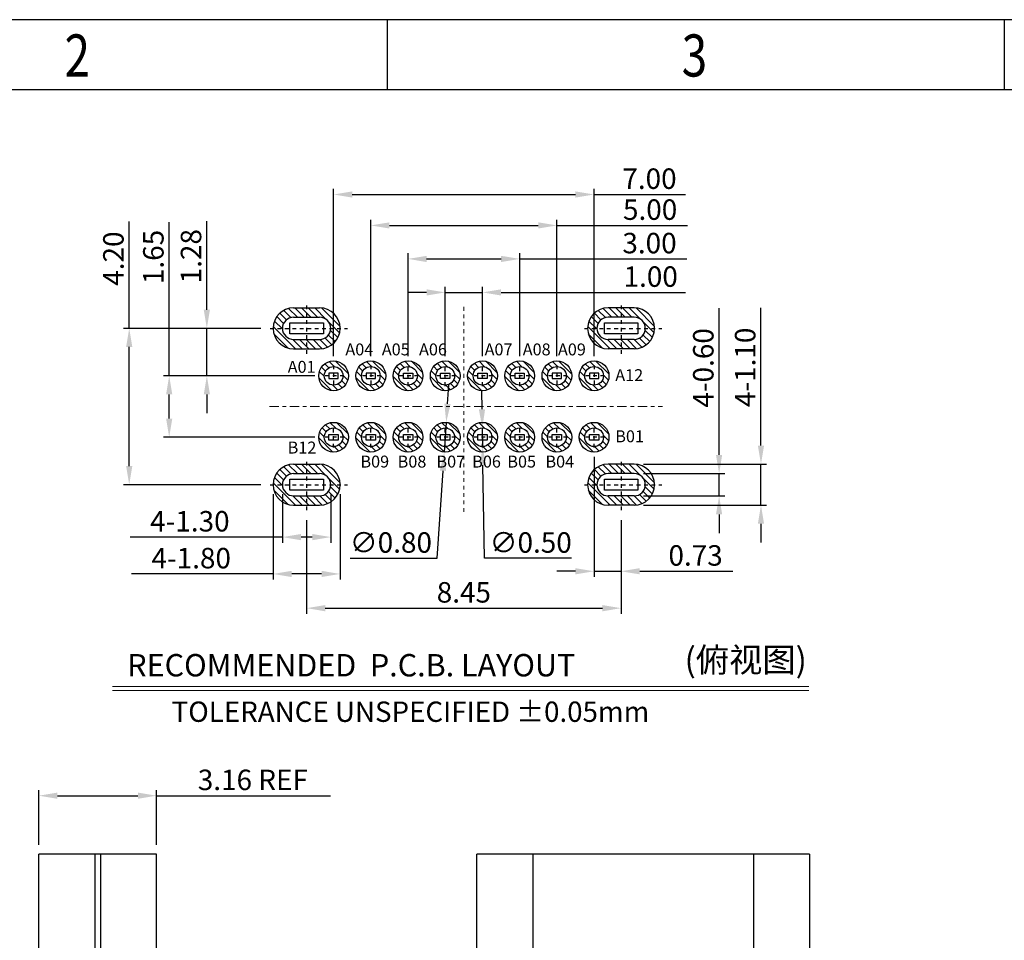
# Model space of a CAD drawing. Units: millimetres. Extents: x 1922 to 2132, y 1944 to 2018.
# Drawn here: x 1948 to 1974, y 1993 to 2018 of the extents above; entities that cross this region are included whole.
import ezdxf

# ---------------------------------------------------------------- set-up
doc = ezdxf.new("R2010")
doc.units = ezdxf.units.MM
doc.linetypes.add('CENTER', pattern=[2, 1.25, -0.25, 0.25, -0.25])
for name, color, linetype, lineweight in [('dim', 82, 'Continuous', 9), ('PH', 140, 'Continuous', 9), ('screw', 33, 'Continuous', 13)]:
    doc.layers.add(name, color=color, linetype=linetype, lineweight=lineweight)
doc.layers.add('ICEHIDDEN078', color=7, linetype='Continuous')
doc.styles.add('ROMANS', font='romans.shx', dxfattribs={"oblique": 10, "bigfont": 'chineset.shx'})
doc.styles.get("Standard").update_dxf_attribs({"font": 'arial.ttf'})
doc.styles.add('TEXTSTYLE_1', font='gdt', dxfattribs={"width": 0.8})
doc.dimstyles.new('副本 (2) 1-1 H0.42', dxfattribs={"dimtxt": 0.55, "dimasz": 0.5, "dimexe": 0.15, "dimexo": 0.25, "dimgap": 0.15, "dimtad": 1, "dimtoh": 1, "dimzin": 0, "dimdsep": 46, "dimtxsty": 'ROMANS', "dimcen": 0, "dimclrd": 3, "dimclre": 3, "dimclrt": 3, "dimadec": 0, "dimazin": 0, "dimtfac": 1, "dimtmove": 0, "dimatfit": 3, "dimfxl": 1, "dimtolj": 1, "dimtzin": 0, "dimlwd": -1, "dimlwe": -1, "dimarcsym": 0})
doc.dimstyles.new('副本 1-1 H0.42', dxfattribs={"dimtxt": 0.55, "dimasz": 0.5, "dimexe": 0.15, "dimexo": 0.25, "dimgap": 0.15, "dimtad": 1, "dimzin": 0, "dimdsep": 46, "dimtxsty": 'ROMANS', "dimcen": 0, "dimclrd": 3, "dimclre": 3, "dimclrt": 3, "dimadec": 0, "dimazin": 0, "dimtfac": 1, "dimtmove": 0, "dimatfit": 3, "dimfxl": 1, "dimtolj": 1, "dimtzin": 0, "dimlwd": -1, "dimlwe": -1, "dimarcsym": 0})
pattern_1 = [(135, (1932.82549, 1470.3114), (-0.08980256, -0.08980256), [])]
pattern_2 = [(135, (1933.82549, 1470.3114), (-0.08980256, -0.08980256), [])]
pattern_3 = [(135, (1927.82549, 1470.3114), (-0.08980256, -0.08980256), [])]
pattern_4 = [(135, (1926.82549, 1470.3114), (-0.08980256, -0.08980256), [])]

# ---------------------------------------------------------------- blocks, each defined once
blk = doc.blocks.new('成品图框')
for p, q in [((1169.354, 45.473), (1097.653, 45.473)), ((1121.99, 45.473), (1121.99, 44.164)), ((1133.504, 45.473), (1133.504, 44.164)), ((1168.045, 44.164), (1098.962, 44.164))]:
    blk.add_line(p, q)
at = {"style": 'TEXTSTYLE_1', "width": 0.8}
for s, p in [('2', (1115.971, 44.413)), ('3', (1127.485, 44.413))]:
    blk.add_text(s, height=0.785, dxfattribs=at).set_placement(p)
blk = doc.blocks.new('*D55')
at = {"color": 3, "transparency": 16777216}
for p, q in [((1955.321, 2004.139), (1955.321, 2001.626)), ((1963.771, 2004.139), (1963.771, 2001.626)), ((1955.821, 2001.776), (1963.271, 2001.776))]:
    blk.add_line(p, q, dxfattribs=at)
for points in [[(1955.821, 2001.859), (1955.821, 2001.692), (1955.321, 2001.776)], [(1963.271, 2001.859), (1963.271, 2001.692), (1963.771, 2001.776)]]:
    blk.add_solid(points, dxfattribs=at)
at = {"layer": 'Defpoints', "color": 0, "transparency": 16777216}
for p in [(1955.321, 2004.389), (1963.771, 2004.389), (1963.771, 2001.776)]:
    blk.add_point(p, dxfattribs=at)
at = {"color": 3, "transparency": 16777216, "insert": (1959.546, 2002.201), "char_height": 0.55, "attachment_point": 5, "style": 'ROMANS'}
blk.add_mtext('\\A1;8.45', dxfattribs=at)
blk = doc.blocks.new('*D56')
at = {"color": 3, "transparency": 16777216}
for p, q in [((1950.554, 2009.292), (1950.554, 2012.164)), ((1954.089, 2009.292), (1950.404, 2009.292)), ((1950.554, 2005.592), (1950.554, 2008.792)), ((1954.089, 2005.092), (1950.404, 2005.092))]:
    blk.add_line(p, q, dxfattribs=at)
for points in [[(1950.471, 2008.792), (1950.638, 2008.792), (1950.554, 2009.292)], [(1950.471, 2005.592), (1950.638, 2005.592), (1950.554, 2005.092)]]:
    blk.add_solid(points, dxfattribs=at)
at = {"layer": 'Defpoints', "color": 0, "transparency": 16777216}
for p in [(1950.554, 2009.292), (1954.339, 2009.292), (1954.339, 2005.092)]:
    blk.add_point(p, dxfattribs=at)
at = {"color": 3, "transparency": 16777216, "insert": (1950.129, 2011.165), "char_height": 0.55, "attachment_point": 5, "rotation": 90, "style": 'ROMANS'}
blk.add_mtext('\\A1;4.20', dxfattribs=at)
blk = doc.blocks.new('*D57')
at = {"color": 3, "transparency": 16777216}
for p, q in [((1951.628, 2008.017), (1951.628, 2012.14)), ((1955.546, 2008.017), (1951.478, 2008.017)), ((1951.628, 2006.867), (1951.628, 2007.517)), ((1955.546, 2006.367), (1951.478, 2006.367))]:
    blk.add_line(p, q, dxfattribs=at)
for points in [[(1951.545, 2007.517), (1951.712, 2007.517), (1951.628, 2008.017)], [(1951.545, 2006.867), (1951.712, 2006.867), (1951.628, 2006.367)]]:
    blk.add_solid(points, dxfattribs=at)
at = {"layer": 'Defpoints', "color": 0, "transparency": 16777216}
for p in [(1951.628, 2008.017), (1955.796, 2008.017), (1955.796, 2006.367)]:
    blk.add_point(p, dxfattribs=at)
at = {"color": 3, "transparency": 16777216, "insert": (1951.203, 2011.209), "char_height": 0.55, "attachment_point": 5, "rotation": 90, "style": 'ROMANS'}
blk.add_mtext('\\A1;1.65', dxfattribs=at)
blk = doc.blocks.new('*D58')
at = {"color": 3, "transparency": 16777216}
for p, q in [((1966.405, 2005.892), (1966.405, 2009.832)), ((1964.371, 2005.392), (1966.555, 2005.392)), ((1966.405, 2004.792), (1966.405, 2005.392)), ((1964.371, 2004.792), (1966.555, 2004.792)), ((1966.405, 2004.292), (1966.405, 2003.792))]:
    blk.add_line(p, q, dxfattribs=at)
for points in [[(1966.321, 2005.892), (1966.488, 2005.892), (1966.405, 2005.392)], [(1966.321, 2004.292), (1966.488, 2004.292), (1966.405, 2004.792)]]:
    blk.add_solid(points, dxfattribs=at)
at = {"layer": 'Defpoints', "color": 0, "transparency": 16777216}
for p in [(1964.121, 2005.392), (1966.405, 2005.392), (1964.121, 2004.792)]:
    blk.add_point(p, dxfattribs=at)
at = {"color": 3, "transparency": 16777216, "insert": (1965.98, 2008.23), "char_height": 0.55, "attachment_point": 5, "rotation": 90, "style": 'ROMANS'}
blk.add_mtext('\\A1;4-0.60', dxfattribs=at)
blk = doc.blocks.new('*D59')
at = {"color": 3, "transparency": 16777216}
for p, q in [((1956.046, 2008.542), (1956.046, 2013.037)), ((1956.546, 2012.887), (1962.546, 2012.887)), ((1963.046, 2008.542), (1963.046, 2013.037)), ((1963.046, 2012.887), (1965.501, 2012.887))]:
    blk.add_line(p, q, dxfattribs=at)
for points in [[(1956.546, 2012.97), (1956.546, 2012.804), (1956.046, 2012.887)], [(1962.546, 2012.97), (1962.546, 2012.804), (1963.046, 2012.887)]]:
    blk.add_solid(points, dxfattribs=at)
at = {"layer": 'Defpoints', "color": 0, "transparency": 16777216}
for p in [(1963.046, 2012.887), (1956.046, 2008.292), (1963.046, 2008.292)]:
    blk.add_point(p, dxfattribs=at)
at = {"color": 3, "transparency": 16777216, "insert": (1964.534, 2013.312), "char_height": 0.55, "attachment_point": 5, "style": 'ROMANS'}
blk.add_mtext('\\A1;7.00', dxfattribs=at)
blk = doc.blocks.new('*D60')
at = {"color": 3, "transparency": 16777216}
for p, q in [((1957.046, 2008.542), (1957.046, 2012.206)), ((1962.046, 2008.542), (1962.046, 2012.206)), ((1957.546, 2012.056), (1961.546, 2012.056)), ((1962.046, 2012.056), (1965.558, 2012.056))]:
    blk.add_line(p, q, dxfattribs=at)
for points in [[(1957.546, 2012.139), (1957.546, 2011.973), (1957.046, 2012.056)], [(1961.546, 2012.139), (1961.546, 2011.973), (1962.046, 2012.056)]]:
    blk.add_solid(points, dxfattribs=at)
at = {"layer": 'Defpoints', "color": 0, "transparency": 16777216}
for p in [(1962.046, 2012.056), (1957.046, 2008.292), (1962.046, 2008.292)]:
    blk.add_point(p, dxfattribs=at)
at = {"color": 3, "transparency": 16777216, "insert": (1964.551, 2012.481), "char_height": 0.55, "attachment_point": 5, "style": 'ROMANS'}
blk.add_mtext('\\A1;5.00', dxfattribs=at)
blk = doc.blocks.new('*D61')
at = {"color": 3, "transparency": 16777216}
for p, q in [((1958.046, 2008.542), (1958.046, 2011.307)), ((1961.046, 2008.542), (1961.046, 2011.307)), ((1958.546, 2011.157), (1960.546, 2011.157)), ((1961.046, 2011.157), (1965.541, 2011.157))]:
    blk.add_line(p, q, dxfattribs=at)
for points in [[(1958.546, 2011.24), (1958.546, 2011.073), (1958.046, 2011.157)], [(1960.546, 2011.24), (1960.546, 2011.073), (1961.046, 2011.157)]]:
    blk.add_solid(points, dxfattribs=at)
at = {"layer": 'Defpoints', "color": 0, "transparency": 16777216}
for p in [(1961.046, 2011.157), (1958.046, 2008.292), (1961.046, 2008.292)]:
    blk.add_point(p, dxfattribs=at)
at = {"color": 3, "transparency": 16777216, "insert": (1964.535, 2011.582), "char_height": 0.55, "attachment_point": 5, "style": 'ROMANS'}
blk.add_mtext('\\A1;3.00', dxfattribs=at)
blk = doc.blocks.new('*D62')
at = {"color": 3, "transparency": 16777216}
for p, q in [((1958.546, 2010.257), (1958.046, 2010.257)), ((1959.046, 2008.542), (1959.046, 2010.407)), ((1959.046, 2010.257), (1960.046, 2010.257)), ((1960.046, 2008.542), (1960.046, 2010.407)), ((1960.546, 2010.257), (1965.504, 2010.257))]:
    blk.add_line(p, q, dxfattribs=at)
for points in [[(1958.546, 2010.34), (1958.546, 2010.174), (1959.046, 2010.257)], [(1960.546, 2010.34), (1960.546, 2010.174), (1960.046, 2010.257)]]:
    blk.add_solid(points, dxfattribs=at)
at = {"layer": 'Defpoints', "color": 0, "transparency": 16777216}
for p in [(1960.046, 2010.257), (1959.046, 2008.292), (1960.046, 2008.292)]:
    blk.add_point(p, dxfattribs=at)
at = {"color": 3, "transparency": 16777216, "insert": (1964.567, 2010.682), "char_height": 0.55, "attachment_point": 5, "style": 'ROMANS'}
blk.add_mtext('\\A1;1.00', dxfattribs=at)
blk = doc.blocks.new('*D63')
at = {"color": 3, "transparency": 16777216}
for p, q in [((1952.64, 2009.792), (1952.64, 2012.168)), ((1954.089, 2009.292), (1952.49, 2009.292)), ((1952.64, 2008.017), (1952.64, 2009.292)), ((1955.521, 2008.017), (1952.49, 2008.017)), ((1952.64, 2007.517), (1952.64, 2007.017))]:
    blk.add_line(p, q, dxfattribs=at)
for points in [[(1952.557, 2009.792), (1952.723, 2009.792), (1952.64, 2009.292)], [(1952.557, 2007.517), (1952.723, 2007.517), (1952.64, 2008.017)]]:
    blk.add_solid(points, dxfattribs=at)
at = {"layer": 'Defpoints', "color": 0, "transparency": 16777216}
for p in [(1952.64, 2009.292), (1954.339, 2009.292), (1955.771, 2008.017)]:
    blk.add_point(p, dxfattribs=at)
at = {"color": 3, "transparency": 16777216, "insert": (1952.215, 2011.23), "char_height": 0.55, "attachment_point": 5, "rotation": 90, "style": 'ROMANS'}
blk.add_mtext('\\A1;1.28', dxfattribs=at)
blk = doc.blocks.new('*D64')
at = {"color": 3, "transparency": 16777216}
for p, q in [((1954.671, 2004.842), (1954.671, 2003.535)), ((1955.971, 2004.842), (1955.971, 2003.535)), ((1954.671, 2003.685), (1950.582, 2003.685)), ((1955.471, 2003.685), (1955.171, 2003.685))]:
    blk.add_line(p, q, dxfattribs=at)
for points in [[(1955.171, 2003.768), (1955.171, 2003.601), (1954.671, 2003.685)], [(1955.471, 2003.768), (1955.471, 2003.601), (1955.971, 2003.685)]]:
    blk.add_solid(points, dxfattribs=at)
at = {"layer": 'Defpoints', "color": 0, "transparency": 16777216}
for p in [(1954.671, 2005.092), (1955.971, 2005.092), (1955.971, 2003.685)]:
    blk.add_point(p, dxfattribs=at)
at = {"color": 3, "transparency": 16777216, "insert": (1952.184, 2004.11), "char_height": 0.55, "attachment_point": 5, "style": 'ROMANS'}
blk.add_mtext('\\A1;4-1.30', dxfattribs=at)
blk = doc.blocks.new('*D65')
at = {"color": 3, "transparency": 16777216}
for p, q in [((1954.421, 2004.842), (1954.421, 2002.545)), ((1956.221, 2004.842), (1956.221, 2002.545)), ((1954.421, 2002.695), (1950.618, 2002.695)), ((1955.721, 2002.695), (1954.921, 2002.695))]:
    blk.add_line(p, q, dxfattribs=at)
for points in [[(1954.921, 2002.779), (1954.921, 2002.612), (1954.421, 2002.695)], [(1955.721, 2002.779), (1955.721, 2002.612), (1956.221, 2002.695)]]:
    blk.add_solid(points, dxfattribs=at)
at = {"layer": 'Defpoints', "color": 0, "transparency": 16777216}
for p in [(1954.421, 2005.092), (1956.221, 2005.092), (1956.221, 2002.695)]:
    blk.add_point(p, dxfattribs=at)
at = {"color": 3, "transparency": 16777216, "insert": (1952.22, 2003.12), "char_height": 0.55, "attachment_point": 5, "style": 'ROMANS'}
blk.add_mtext('\\A1;4-1.80', dxfattribs=at)
blk = doc.blocks.new('*D66')
at = {"color": 3, "transparency": 16777216}
for p, q in [((1967.53, 2006.142), (1967.53, 2009.846)), ((1964.371, 2005.642), (1967.68, 2005.642)), ((1967.53, 2004.542), (1967.53, 2005.642)), ((1964.371, 2004.542), (1967.68, 2004.542)), ((1967.53, 2004.042), (1967.53, 2003.542))]:
    blk.add_line(p, q, dxfattribs=at)
for points in [[(1967.446, 2006.142), (1967.613, 2006.142), (1967.53, 2005.642)], [(1967.446, 2004.042), (1967.613, 2004.042), (1967.53, 2004.542)]]:
    blk.add_solid(points, dxfattribs=at)
at = {"layer": 'Defpoints', "color": 0, "transparency": 16777216}
for p in [(1964.121, 2005.642), (1967.53, 2005.642), (1964.121, 2004.542)]:
    blk.add_point(p, dxfattribs=at)
at = {"color": 3, "transparency": 16777216, "insert": (1967.105, 2008.244), "char_height": 0.55, "attachment_point": 5, "rotation": 90, "style": 'ROMANS'}
blk.add_mtext('\\A1;4-1.10', dxfattribs=at)
blk = doc.blocks.new('*D67')
at = {"color": 3, "transparency": 16777216}
for p, q in [((1963.046, 2005.842), (1963.046, 2002.617)), ((1963.771, 2004.139), (1963.771, 2002.617)), ((1962.546, 2002.767), (1962.046, 2002.767)), ((1963.046, 2002.767), (1963.771, 2002.767)), ((1964.271, 2002.767), (1966.776, 2002.767))]:
    blk.add_line(p, q, dxfattribs=at)
for points in [[(1962.546, 2002.85), (1962.546, 2002.684), (1963.046, 2002.767)], [(1964.271, 2002.85), (1964.271, 2002.684), (1963.771, 2002.767)]]:
    blk.add_solid(points, dxfattribs=at)
at = {"layer": 'Defpoints', "color": 0, "transparency": 16777216}
for p in [(1963.046, 2006.092), (1963.771, 2004.389), (1963.771, 2002.767)]:
    blk.add_point(p, dxfattribs=at)
at = {"color": 3, "transparency": 16777216, "insert": (1965.773, 2003.192), "char_height": 0.55, "attachment_point": 5, "style": 'ROMANS'}
blk.add_mtext('\\A1;0.73', dxfattribs=at)
blk = doc.blocks.new('*D68')
at = {"color": 3, "transparency": 16777216}
for p, q in [((1959.106, 2007.265), (1959.139, 2007.764)), ((1959.072, 2006.766), (1959.019, 2005.968)), ((1958.828, 2003.115), (1958.986, 2005.469)), ((1956.491, 2003.115), (1958.828, 2003.115))]:
    blk.add_line(p, q, dxfattribs=at)
for points in [[(1959.023, 2007.27), (1959.189, 2007.259), (1959.072, 2006.766)], [(1958.903, 2005.474), (1959.069, 2005.463), (1959.019, 2005.968)]]:
    blk.add_solid(points, dxfattribs=at)
at = {"layer": 'Defpoints', "color": 0, "transparency": 16777216}
for p in [(1959.072, 2006.766), (1959.019, 2005.968)]:
    blk.add_point(p, dxfattribs=at)
at = {"color": 3, "transparency": 16777216, "insert": (1957.585, 2003.54), "char_height": 0.55, "attachment_point": 5, "style": 'ROMANS'}
blk.add_mtext('\\A1;∅0.80', dxfattribs=at)
blk = doc.blocks.new('*D69')
at = {"color": 3, "transparency": 16777216}
for p, q in [((1960.034, 2007.117), (1960.026, 2007.617)), ((1960.042, 2006.617), (1960.05, 2006.117)), ((1960.098, 2003.115), (1960.058, 2005.617)), ((1962.436, 2003.115), (1960.098, 2003.115))]:
    blk.add_line(p, q, dxfattribs=at)
for points in [[(1960.117, 2007.118), (1959.95, 2007.115), (1960.042, 2006.617)], [(1960.141, 2005.618), (1959.975, 2005.616), (1960.05, 2006.117)]]:
    blk.add_solid(points, dxfattribs=at)
at = {"layer": 'Defpoints', "color": 0, "transparency": 16777216}
for p in [(1960.042, 2006.617), (1960.05, 2006.117)]:
    blk.add_point(p, dxfattribs=at)
at = {"color": 3, "transparency": 16777216, "insert": (1961.342, 2003.54), "char_height": 0.55, "attachment_point": 5, "style": 'ROMANS'}
blk.add_mtext('\\A1;∅0.50', dxfattribs=at)
blk = doc.blocks.new('*D81')
at = {"color": 3, "transparency": 16777216}
for p, q in [((1948.127, 1995.417), (1948.127, 1996.889)), ((1948.627, 1996.739), (1950.787, 1996.739)), ((1951.287, 1995.417), (1951.287, 1996.889)), ((1951.287, 1996.739), (1955.964, 1996.739))]:
    blk.add_line(p, q, dxfattribs=at)
for points in [[(1948.627, 1996.823), (1948.627, 1996.656), (1948.127, 1996.739)], [(1950.787, 1996.823), (1950.787, 1996.656), (1951.287, 1996.739)]]:
    blk.add_solid(points, dxfattribs=at)
at = {"layer": 'Defpoints', "color": 0, "transparency": 16777216}
for p in [(1951.287, 1996.739), (1948.127, 1995.167), (1951.287, 1995.167)]:
    blk.add_point(p, dxfattribs=at)
at = {"color": 3, "transparency": 16777216, "insert": (1953.876, 1997.164), "char_height": 0.55, "attachment_point": 5, "style": 'ROMANS'}
blk.add_mtext('\\A1;3.16 REF', dxfattribs=at)

msp = doc.modelspace()

# ---------------------------------------------------------------- hatches: boundary and pattern name
at = {"layer": 'PH'}
h = msp.add_hatch(dxfattribs=at)
h.set_pattern_fill('ANSI31', color=256, scale=0.04, angle=90, style=0)
h.set_pattern_definition([(135, (3329.17474, 2102.68369), (-0.089802561, -0.089802561), [])])
edge = h.paths.add_edge_path(flags=16)
edge.add_line((1955.671, 2008.992), (1954.971, 2008.992))
edge.add_arc((1954.971, 2009.292), 0.3, 90, 270, ccw=False)
edge.add_line((1954.971, 2009.592), (1955.671, 2009.592))
edge.add_arc((1955.671, 2009.292), 0.3, -90, 90, ccw=False)
edge = h.paths.add_edge_path()
edge.add_line((1955.671, 2008.742), (1954.971, 2008.742))
edge.add_arc((1954.971, 2009.292), 0.55, 90, 270, ccw=False)
edge.add_line((1954.971, 2009.842), (1955.671, 2009.842))
edge.add_arc((1955.671, 2009.292), 0.55, -90, 90, ccw=False)
h = msp.add_hatch(dxfattribs=at)
h.set_pattern_fill('ANSI31', color=256, scale=0.04, angle=90, style=0)
h.set_pattern_definition([(135, (3337.62474, 2102.68369), (-0.089802561, -0.089802561), [])])
edge = h.paths.add_edge_path(flags=16)
edge.add_line((1964.121, 2008.992), (1963.421, 2008.992))
edge.add_arc((1963.421, 2009.292), 0.3, 90, 270, ccw=False)
edge.add_line((1963.421, 2009.592), (1964.121, 2009.592))
edge.add_arc((1964.121, 2009.292), 0.3, -90, 90, ccw=False)
edge = h.paths.add_edge_path()
edge.add_line((1964.121, 2008.742), (1963.421, 2008.742))
edge.add_arc((1963.421, 2009.292), 0.55, 90, 270, ccw=False)
edge.add_line((1963.421, 2009.842), (1964.121, 2009.842))
edge.add_arc((1964.121, 2009.292), 0.55, -90, 90, ccw=False)
h = msp.add_hatch(dxfattribs=at)
h.set_pattern_fill('ANSI31', color=256, scale=0.04, angle=90, style=0)
h.set_pattern_definition(pattern_4)
edge = h.paths.add_edge_path()
edge.add_arc((1956.046, 2008.017), 0.4, -90, 270, ccw=False)
edge = h.paths.add_edge_path(flags=16)
edge.add_arc((1956.046, 2008.017), 0.25, -90, 270, ccw=False)
h = msp.add_hatch(dxfattribs=at)
h.set_pattern_fill('ANSI31', color=256, scale=0.04, angle=90, style=0)
h.set_pattern_definition(pattern_3)
edge = h.paths.add_edge_path()
edge.add_arc((1957.046, 2008.017), 0.4, -90, 270, ccw=False)
edge = h.paths.add_edge_path(flags=16)
edge.add_arc((1957.046, 2008.017), 0.25, -90, 270, ccw=False)
h = msp.add_hatch(dxfattribs=at)
h.set_pattern_fill('ANSI31', color=256, scale=0.04, angle=90, style=0)
h.set_pattern_definition([(135, (1928.82549, 1471.9614), (-0.08980256, -0.08980256), [])])
edge = h.paths.add_edge_path()
edge.add_arc((1958.046, 2008.017), 0.4, 90, 450)
edge = h.paths.add_edge_path(flags=16)
edge.add_arc((1958.046, 2008.017), 0.25, 90, 450)
h = msp.add_hatch(dxfattribs=at)
h.set_pattern_fill('ANSI31', color=256, scale=0.04, angle=90, style=0)
h.set_pattern_definition([(135, (1929.82549, 1471.9614), (-0.08980256, -0.08980256), [])])
edge = h.paths.add_edge_path()
edge.add_arc((1959.046, 2008.017), 0.4, 90, 450)
edge = h.paths.add_edge_path(flags=16)
edge.add_arc((1959.046, 2008.017), 0.25, 90, 450)
h = msp.add_hatch(dxfattribs=at)
h.set_pattern_fill('ANSI31', color=256, scale=0.04, angle=90, style=0)
h.set_pattern_definition([(135, (1930.82549, 1471.9614), (-0.08980256, -0.08980256), [])])
edge = h.paths.add_edge_path()
edge.add_arc((1960.046, 2008.017), 0.4, 90, 450)
edge = h.paths.add_edge_path(flags=16)
edge.add_arc((1960.046, 2008.017), 0.25, 90, 450)
h = msp.add_hatch(dxfattribs=at)
h.set_pattern_fill('ANSI31', color=256, scale=0.04, angle=90, style=0)
h.set_pattern_definition([(135, (1931.82549, 1471.9614), (-0.08980256, -0.08980256), [])])
edge = h.paths.add_edge_path()
edge.add_arc((1961.046, 2008.017), 0.4, 90, 450)
edge = h.paths.add_edge_path(flags=16)
edge.add_arc((1961.046, 2008.017), 0.25, 90, 450)
h = msp.add_hatch(dxfattribs=at)
h.set_pattern_fill('ANSI31', color=256, scale=0.04, angle=90, style=0)
h.set_pattern_definition(pattern_1)
edge = h.paths.add_edge_path()
edge.add_arc((1962.046, 2008.017), 0.4, 0, 360)
edge = h.paths.add_edge_path(flags=17)
edge.add_arc((1962.046, 2008.017), 0.25, 0, 360)
h = msp.add_hatch(dxfattribs=at)
h.set_pattern_fill('ANSI31', color=256, scale=0.04, angle=90, style=0)
h.set_pattern_definition(pattern_2)
edge = h.paths.add_edge_path()
edge.add_arc((1963.046, 2008.017), 0.4, 0, 360)
edge = h.paths.add_edge_path(flags=17)
edge.add_arc((1963.046, 2008.017), 0.25, 0, 360)
h = msp.add_hatch(dxfattribs=at)
h.set_pattern_fill('ANSI31', color=256, scale=0.04, angle=90, style=0)
h.set_pattern_definition(pattern_4)
edge = h.paths.add_edge_path()
edge.add_arc((1956.046, 2006.367), 0.4, 90, 450)
edge = h.paths.add_edge_path(flags=16)
edge.add_arc((1956.046, 2006.367), 0.25, 90, 450)
h = msp.add_hatch(dxfattribs=at)
h.set_pattern_fill('ANSI31', color=256, scale=0.04, angle=90, style=0)
h.set_pattern_definition(pattern_3)
edge = h.paths.add_edge_path()
edge.add_arc((1957.046, 2006.367), 0.4, 90, 450)
edge = h.paths.add_edge_path(flags=16)
edge.add_arc((1957.046, 2006.367), 0.25, 90, 450)
h = msp.add_hatch(dxfattribs=at)
h.set_pattern_fill('ANSI31', color=256, scale=0.04, angle=90, style=0)
h.set_pattern_definition([(135, (1928.82549, 1470.3114), (-0.08980256, -0.08980256), [])])
edge = h.paths.add_edge_path()
edge.add_arc((1958.046, 2006.367), 0.4, 90, 450)
edge = h.paths.add_edge_path(flags=16)
edge.add_arc((1958.046, 2006.367), 0.25, 90, 450)
h = msp.add_hatch(dxfattribs=at)
h.set_pattern_fill('ANSI31', color=256, scale=0.04, angle=90, style=0)
h.set_pattern_definition([(135, (1929.82549, 1470.3114), (-0.08980256, -0.08980256), [])])
edge = h.paths.add_edge_path()
edge.add_arc((1959.046, 2006.367), 0.4, 90, 450)
edge = h.paths.add_edge_path(flags=16)
edge.add_arc((1959.046, 2006.367), 0.25, 90, 450)
h = msp.add_hatch(dxfattribs=at)
h.set_pattern_fill('ANSI31', color=256, scale=0.04, angle=90, style=0)
h.set_pattern_definition([(135, (1930.82549, 1470.3114), (-0.08980256, -0.08980256), [])])
edge = h.paths.add_edge_path()
edge.add_arc((1960.046, 2006.367), 0.4, 90, 450)
edge = h.paths.add_edge_path(flags=16)
edge.add_arc((1960.046, 2006.367), 0.25, 90, 450)
h = msp.add_hatch(dxfattribs=at)
h.set_pattern_fill('ANSI31', color=256, scale=0.04, angle=90, style=0)
h.set_pattern_definition([(135, (1931.82549, 1470.3114), (-0.08980256, -0.08980256), [])])
edge = h.paths.add_edge_path()
edge.add_arc((1961.046, 2006.367), 0.4, 0, 360)
edge = h.paths.add_edge_path(flags=17)
edge.add_arc((1961.046, 2006.367), 0.25, 0, 360)
h = msp.add_hatch(dxfattribs=at)
h.set_pattern_fill('ANSI31', color=256, scale=0.04, angle=90, style=0)
h.set_pattern_definition(pattern_1)
edge = h.paths.add_edge_path()
edge.add_arc((1962.046, 2006.367), 0.4, 0, 360)
edge = h.paths.add_edge_path(flags=17)
edge.add_arc((1962.046, 2006.367), 0.25, 0, 360)
h = msp.add_hatch(dxfattribs=at)
h.set_pattern_fill('ANSI31', color=256, scale=0.04, angle=90, style=0)
h.set_pattern_definition(pattern_2)
edge = h.paths.add_edge_path()
edge.add_arc((1963.046, 2006.367), 0.4, 0, 360)
edge = h.paths.add_edge_path(flags=17)
edge.add_arc((1963.046, 2006.367), 0.25, 0, 360)
h = msp.add_hatch(dxfattribs=at)
h.set_pattern_fill('ANSI31', color=256, scale=0.04, angle=90, style=0)
h.set_pattern_definition([(135, (3329.17474, 2098.48369), (-0.089802561, -0.089802561), [])])
edge = h.paths.add_edge_path(flags=16)
edge.add_line((1955.671, 2004.792), (1954.971, 2004.792))
edge.add_arc((1954.971, 2005.092), 0.3, 90, 270, ccw=False)
edge.add_line((1954.971, 2005.392), (1955.671, 2005.392))
edge.add_arc((1955.671, 2005.092), 0.3, -90, 90, ccw=False)
edge = h.paths.add_edge_path()
edge.add_line((1955.671, 2004.542), (1954.971, 2004.542))
edge.add_arc((1954.971, 2005.092), 0.55, 90, 270, ccw=False)
edge.add_line((1954.971, 2005.642), (1955.671, 2005.642))
edge.add_arc((1955.671, 2005.092), 0.55, -90, 90, ccw=False)
h = msp.add_hatch(dxfattribs=at)
h.set_pattern_fill('ANSI31', color=256, scale=0.04, angle=90, style=0)
h.set_pattern_definition([(135, (3337.62474, 2098.48369), (-0.089802561, -0.089802561), [])])
edge = h.paths.add_edge_path(flags=16)
edge.add_line((1964.121, 2004.792), (1963.421, 2004.792))
edge.add_arc((1963.421, 2005.092), 0.3, 90, 270, ccw=False)
edge.add_line((1963.421, 2005.392), (1964.121, 2005.392))
edge.add_arc((1964.121, 2005.092), 0.3, -90, 90, ccw=False)
edge = h.paths.add_edge_path()
edge.add_line((1964.121, 2004.542), (1963.421, 2004.542))
edge.add_arc((1963.421, 2005.092), 0.55, 90, 270, ccw=False)
edge.add_line((1963.421, 2005.642), (1964.121, 2005.642))
edge.add_arc((1964.121, 2005.092), 0.55, -90, 90, ccw=False)

# ---------------------------------------------------------------- linework, layer by layer
for p, q in [((1954.971, 2009.842), (1955.671, 2009.842)), ((1954.971, 2009.592), (1955.671, 2009.592)), ((1954.971, 2008.992), (1955.671, 2008.992)), ((1954.971, 2008.742), (1955.671, 2008.742))]:
    msp.add_line(p, q)
at = {"color": 1, "linetype": 'CENTER', "ltscale": 0.03}
for p, q in [((1955.321, 2009.909), (1955.321, 2008.589)), ((1963.771, 2009.909), (1963.771, 2008.589)), ((1954.339, 2009.292), (1956.418, 2009.292)), ((1962.789, 2009.292), (1964.868, 2009.292)), ((1955.321, 2005.709), (1955.321, 2004.389)), ((1963.771, 2005.709), (1963.771, 2004.389)), ((1954.339, 2005.092), (1956.418, 2005.092)), ((1962.789, 2005.092), (1964.868, 2005.092))]:
    msp.add_line(p, q, dxfattribs=at)
at = {"color": 7, "linetype": 'Continuous'}
for p, q in [((1964.121, 2009.842), (1963.421, 2009.842)), ((1964.121, 2009.592), (1963.421, 2009.592)), ((1964.121, 2008.992), (1963.421, 2008.992)), ((1964.121, 2008.742), (1963.421, 2008.742)), ((1954.971, 2005.642), (1955.671, 2005.642)), ((1964.121, 2005.642), (1963.421, 2005.642)), ((1954.971, 2005.392), (1955.671, 2005.392)), ((1964.121, 2005.392), (1963.421, 2005.392)), ((1954.971, 2004.792), (1955.671, 2004.792)), ((1964.121, 2004.792), (1963.421, 2004.792)), ((1954.971, 2004.542), (1955.671, 2004.542)), ((1964.121, 2004.542), (1963.421, 2004.542))]:
    msp.add_line(p, q, dxfattribs=at)
at = {"color": 3}
for p, q in [((1954.871, 2009.142), (1954.871, 2009.442)), ((1954.871, 2009.442), (1955.771, 2009.442)), ((1955.771, 2009.442), (1955.771, 2009.142)), ((1963.321, 2009.142), (1963.321, 2009.442)), ((1963.321, 2009.442), (1964.221, 2009.442)), ((1964.221, 2009.442), (1964.221, 2009.142)), ((1955.771, 2009.142), (1954.871, 2009.142)), ((1964.221, 2009.142), (1963.321, 2009.142)), ((1955.921, 2008.092), (1955.921, 2007.942)), ((1956.171, 2008.092), (1955.921, 2008.092)), ((1955.921, 2007.942), (1956.171, 2007.942)), ((1956.171, 2007.942), (1956.171, 2008.092)), ((1956.921, 2008.092), (1956.921, 2007.942)), ((1957.171, 2008.092), (1956.921, 2008.092)), ((1956.921, 2007.942), (1957.171, 2007.942)), ((1957.171, 2007.942), (1957.171, 2008.092)), ((1957.921, 2007.942), (1957.921, 2008.092)), ((1957.921, 2008.092), (1958.171, 2008.092)), ((1958.171, 2007.942), (1957.921, 2007.942)), ((1958.171, 2008.092), (1958.171, 2007.942)), ((1958.921, 2007.942), (1958.921, 2008.092)), ((1958.921, 2008.092), (1959.171, 2008.092)), ((1959.171, 2007.942), (1958.921, 2007.942)), ((1959.171, 2008.092), (1959.171, 2007.942)), ((1959.921, 2007.942), (1959.921, 2008.092)), ((1959.921, 2008.092), (1960.171, 2008.092)), ((1960.171, 2007.942), (1959.921, 2007.942)), ((1960.171, 2008.092), (1960.171, 2007.942)), ((1960.921, 2007.942), (1960.921, 2008.092)), ((1960.921, 2008.092), (1961.171, 2008.092)), ((1961.171, 2007.942), (1960.921, 2007.942)), ((1961.171, 2008.092), (1961.171, 2007.942)), ((1961.921, 2008.092), (1961.921, 2007.942)), ((1962.171, 2008.092), (1961.921, 2008.092)), ((1961.921, 2007.942), (1962.171, 2007.942)), ((1962.171, 2007.942), (1962.171, 2008.092)), ((1962.921, 2008.092), (1962.921, 2007.942)), ((1963.171, 2008.092), (1962.921, 2008.092)), ((1962.921, 2007.942), (1963.171, 2007.942)), ((1963.171, 2007.942), (1963.171, 2008.092)), ((1955.921, 2006.292), (1955.921, 2006.442)), ((1955.921, 2006.442), (1956.171, 2006.442)), ((1956.171, 2006.292), (1955.921, 2006.292)), ((1956.171, 2006.442), (1956.171, 2006.292)), ((1956.921, 2006.292), (1956.921, 2006.442)), ((1956.921, 2006.442), (1957.171, 2006.442)), ((1957.171, 2006.292), (1956.921, 2006.292)), ((1957.171, 2006.442), (1957.171, 2006.292)), ((1957.921, 2006.292), (1957.921, 2006.442)), ((1957.921, 2006.442), (1958.171, 2006.442)), ((1958.171, 2006.292), (1957.921, 2006.292)), ((1958.171, 2006.442), (1958.171, 2006.292)), ((1958.921, 2006.292), (1958.921, 2006.442)), ((1958.921, 2006.442), (1959.171, 2006.442)), ((1959.171, 2006.292), (1958.921, 2006.292)), ((1959.171, 2006.442), (1959.171, 2006.292)), ((1959.921, 2006.292), (1959.921, 2006.442)), ((1959.921, 2006.442), (1960.171, 2006.442)), ((1960.171, 2006.292), (1959.921, 2006.292)), ((1960.171, 2006.442), (1960.171, 2006.292)), ((1960.921, 2006.292), (1960.921, 2006.442)), ((1960.921, 2006.442), (1961.171, 2006.442)), ((1961.171, 2006.292), (1960.921, 2006.292)), ((1961.171, 2006.442), (1961.171, 2006.292)), ((1961.921, 2006.292), (1961.921, 2006.442)), ((1961.921, 2006.442), (1962.171, 2006.442)), ((1962.171, 2006.292), (1961.921, 2006.292)), ((1962.171, 2006.442), (1962.171, 2006.292)), ((1962.921, 2006.292), (1962.921, 2006.442)), ((1962.921, 2006.442), (1963.171, 2006.442)), ((1963.171, 2006.292), (1962.921, 2006.292)), ((1963.171, 2006.442), (1963.171, 2006.292)), ((1954.871, 2004.942), (1954.871, 2005.242)), ((1954.871, 2005.242), (1955.771, 2005.242)), ((1955.771, 2005.242), (1955.771, 2004.942)), ((1963.321, 2004.942), (1963.321, 2005.242)), ((1963.321, 2005.242), (1964.221, 2005.242)), ((1964.221, 2005.242), (1964.221, 2004.942)), ((1955.771, 2004.942), (1954.871, 2004.942)), ((1964.221, 2004.942), (1963.321, 2004.942))]:
    msp.add_line(p, q, dxfattribs=at)
at = {"color": 1, "linetype": 'CENTER', "ltscale": 0.015549}
for p, q in [((1956.046, 2008.292), (1956.046, 2007.742)), ((1957.046, 2008.292), (1957.046, 2007.742)), ((1958.046, 2007.742), (1958.046, 2008.292)), ((1959.046, 2007.742), (1959.046, 2008.292)), ((1960.046, 2007.742), (1960.046, 2008.292)), ((1961.046, 2007.742), (1961.046, 2008.292)), ((1962.046, 2008.292), (1962.046, 2007.742)), ((1963.046, 2008.292), (1963.046, 2007.742)), ((1956.321, 2008.017), (1955.771, 2008.017)), ((1957.321, 2008.017), (1956.771, 2008.017)), ((1958.321, 2008.017), (1957.771, 2008.017)), ((1959.321, 2008.017), (1958.771, 2008.017)), ((1960.321, 2008.017), (1959.771, 2008.017)), ((1961.321, 2008.017), (1960.771, 2008.017)), ((1962.321, 2008.017), (1961.771, 2008.017)), ((1963.321, 2008.017), (1962.771, 2008.017)), ((1956.046, 2006.092), (1956.046, 2006.642)), ((1957.046, 2006.092), (1957.046, 2006.642)), ((1958.046, 2006.092), (1958.046, 2006.642)), ((1959.046, 2006.092), (1959.046, 2006.642)), ((1960.046, 2006.092), (1960.046, 2006.642)), ((1961.046, 2006.092), (1961.046, 2006.642)), ((1962.046, 2006.092), (1962.046, 2006.642)), ((1963.046, 2006.092), (1963.046, 2006.642)), ((1956.321, 2006.367), (1955.771, 2006.367)), ((1957.321, 2006.367), (1956.771, 2006.367)), ((1958.321, 2006.367), (1957.771, 2006.367)), ((1959.321, 2006.367), (1958.771, 2006.367)), ((1960.321, 2006.367), (1959.771, 2006.367)), ((1961.321, 2006.367), (1960.771, 2006.367)), ((1962.321, 2006.367), (1961.771, 2006.367)), ((1963.321, 2006.367), (1962.771, 2006.367))]:
    msp.add_line(p, q, dxfattribs=at)
for centre in [(1956.046, 2008.017), (1957.046, 2008.017), (1956.046, 2006.367), (1957.046, 2006.367), (1958.046, 2006.367), (1959.046, 2006.367)]:
    msp.add_circle(centre, 0.4)
at = {"color": 7, "linetype": 'Continuous'}
for centre, radius in [((1958.046, 2008.017), 0.4), ((1959.046, 2008.017), 0.4), ((1960.046, 2008.017), 0.4), ((1961.046, 2008.017), 0.4), ((1962.046, 2008.017), 0.4), ((1963.046, 2008.017), 0.4), ((1956.046, 2008.017), 0.25), ((1957.046, 2008.017), 0.25), ((1958.046, 2008.017), 0.25), ((1959.046, 2008.017), 0.25), ((1960.046, 2008.017), 0.25), ((1961.046, 2008.017), 0.25), ((1962.046, 2008.017), 0.25), ((1963.046, 2008.017), 0.25), ((1956.046, 2006.367), 0.25), ((1957.046, 2006.367), 0.25), ((1958.046, 2006.367), 0.25), ((1959.046, 2006.367), 0.25), ((1960.046, 2006.367), 0.4), ((1960.046, 2006.367), 0.25), ((1961.046, 2006.367), 0.4), ((1961.046, 2006.367), 0.25), ((1962.046, 2006.367), 0.4), ((1962.046, 2006.367), 0.25), ((1963.046, 2006.367), 0.4), ((1963.046, 2006.367), 0.25)]:
    msp.add_circle(centre, radius, dxfattribs=at)
for centre, radius, start, end in [((1954.971, 2009.292), 0.55, 90, 270), ((1955.671, 2009.292), 0.55, 270, 90), ((1954.971, 2009.292), 0.3, 90, 270), ((1955.671, 2009.292), 0.3, 270, 90)]:
    msp.add_arc(centre, radius, start, end)
for centre, radius, start, end in [((1963.421, 2009.292), 0.55, 90, 270), ((1964.121, 2009.292), 0.55, 270, 90), ((1963.421, 2009.292), 0.3, 90, 270), ((1964.121, 2009.292), 0.3, 270, 90), ((1954.971, 2005.092), 0.55, 90, 270), ((1955.671, 2005.092), 0.55, 270, 90), ((1963.421, 2005.092), 0.55, 90, 270), ((1964.121, 2005.092), 0.55, 270, 90), ((1954.971, 2005.092), 0.3, 90, 270), ((1955.671, 2005.092), 0.3, 270, 90), ((1963.421, 2005.092), 0.3, 90, 270), ((1964.121, 2005.092), 0.3, 270, 90)]:
    msp.add_arc(centre, radius, start, end, dxfattribs=at)
at = {"layer": 'dim'}
for p, q in [((1950.103, 1999.674), (1968.812, 1999.674)), ((1950.103, 1999.568), (1968.812, 1999.568))]:
    msp.add_line(p, q, dxfattribs=at)
at = {"layer": 'ICEHIDDEN078', "color": 7, "linetype": 'Continuous'}
for p, q in [((1948.127, 1972.767), (1948.127, 1995.167)), ((1951.287, 1995.167), (1948.127, 1995.167)), ((1951.287, 1972.767), (1951.287, 1995.167)), ((1959.897, 1972.767), (1959.897, 1995.167)), ((1968.837, 1995.167), (1959.897, 1995.167)), ((1968.837, 1995.167), (1968.837, 1972.767))]:
    msp.add_line(p, q, dxfattribs=at)
at = {"layer": 'ICEHIDDEN078', "color": 9, "linetype": 'Continuous'}
for p, q in [((1949.627, 1995.167), (1949.627, 1972.767)), ((1949.787, 1972.767), (1949.787, 1995.167)), ((1961.397, 1995.167), (1961.397, 1972.885)), ((1967.337, 1972.885), (1967.337, 1995.167))]:
    msp.add_line(p, q, dxfattribs=at)
at = {"layer": 'screw', "color": 1, "linetype": 'CENTER', "ltscale": 0.06}
msp.add_line((1959.546, 2004.366), (1959.546, 2009.916), dxfattribs=at)
at = {"layer": 'screw', "color": 1, "linetype": 'CENTER', "ltscale": 0.2}
msp.add_line((1954.32, 2007.192), (1964.882, 2007.192), dxfattribs=at)

# ---------------------------------------------------------------- block references
at = {"xscale": 1.440322886683946, "yscale": 1.440322886683946, "zscale": 1.440322886683946}
msp.add_blockref('成品图框', (341.457, 1952.087), dxfattribs=at)

# ---------------------------------------------------------------- texts
at = {"layer": 'dim', "style": 'ROMANS'}
for s, height, p in [('RECOMMENDED  P.C.B. LAYOUT ', 0.6009, (1950.502, 1999.943)), ('TOLERANCE UNSPECIFIED %%P0.05mm ', 0.54628, (1951.693, 1998.722))]:
    msp.add_text(s, height=height, dxfattribs=at).set_placement(p)
at = {"layer": 'dim', "char_height": 0.32, "attachment_point": 1}
for s, insert in [('\\A1;{\\Fromans|c134;A04}', (1956.362, 2008.886)), ('\\A1;{\\Fromans|c134;A05}', (1957.341, 2008.886)), ('\\A1;{\\Fromans|c134;A06}', (1958.341, 2008.886)), ('\\A1;{\\Fromans|c134;A07}', (1960.103, 2008.886)), ('\\A1;{\\Fromans|c134;A08}', (1961.128, 2008.886)), ('\\A1;{\\Fromans|c134;A09}', (1962.074, 2008.886)), ('\\A1;{\\Fromans|c134;A01}', (1954.812, 2008.418)), ('\\A1;{\\Fromans|c0;B\\Fromans|c134;12}', (1954.812, 2006.25)), ('\\A1;{\\Fromans|c0;B0\\Fromans|c134;9}', (1956.767, 2005.873)), ('\\A1;{\\Fromans|c0;B0\\Fromans|c134;8}', (1957.767, 2005.873)), ('\\A1;{\\Fromans|c0;B0\\Fromans|c134;7}', (1958.81, 2005.873)), ('\\A1;{\\Fromans|c0;B06}', (1959.77, 2005.873)), ('\\A1;{\\Fromans|c0;B0\\Fromans|c134;5}', (1960.714, 2005.873)), ('\\A1;{\\Fromans|c0;B0\\Fromans|c134;4}', (1961.738, 2005.873))]:
    msp.add_mtext(s, dxfattribs=dict(at, insert=insert))
at = {"layer": 'dim', "char_height": 0.32, "width": 0.58282, "attachment_point": 7}
for s, insert in [('\\A1;{\\Fromans|c134;A12}', (1963.614, 2007.875)), ('\\A1;{\\Fromans|c0;B01}', (1963.614, 2006.232))]:
    msp.add_mtext(s, dxfattribs=dict(at, insert=insert))
at = {"layer": 'dim', "insert": (1965.476, 2000.715), "char_height": 0.65553, "width": 4.87812, "attachment_point": 1, "style": 'ROMANS'}
msp.add_mtext('{\\fSimSun|b0|i0|c134|p2;\\C3;(俯视图)}', dxfattribs=at)

# ---------------------------------------------------------------- dimensions: what is measured, and where the dimension line sits
for base, p1, p2, picture, middle in [((1963.046, 2012.887), (1956.046, 2008.292), (1963.046, 2008.292), '*D59', (1964.534, 2012.887)), ((1962.046, 2012.056), (1957.046, 2008.292), (1962.046, 2008.292), '*D60', (1964.551, 2012.056)), ((1961.046, 2011.157), (1958.046, 2008.292), (1961.046, 2008.292), '*D61', (1964.535, 2011.157)), ((1960.046, 2010.257), (1959.046, 2008.292), (1960.046, 2008.292), '*D62', (1964.567, 2010.257)), ((1963.771, 2001.776), (1955.321, 2004.389), (1963.771, 2004.389), '*D55', (1959.546, 2001.776))]:
    dim = msp.add_linear_dim(base=base, p1=p1, p2=p2, dimstyle='副本 1-1 H0.42')
    dim.commit()
    dim.dimension.update_dxf_attribs({"geometry": picture, "text_midpoint": middle, "dimtype": 160})
for base, p1, p2, picture, middle in [((1950.554, 2009.292), (1954.339, 2005.092), (1954.339, 2009.292), '*D56', (1950.554, 2011.165)), ((1951.628, 2008.017), (1955.796, 2006.367), (1955.796, 2008.017), '*D57', (1951.628, 2011.209))]:
    dim = msp.add_linear_dim(base=base, p1=p1, p2=p2, angle=90, dimstyle='副本 1-1 H0.42')
    dim.commit()
    dim.dimension.update_dxf_attribs({"geometry": picture, "text_midpoint": middle, "dimtype": 160})
dim = msp.add_linear_dim(base=(1952.640094515, 2009.291888406), p1=(1955.770740192, 2008.016888406), p2=(1954.339345408, 2009.291888406), angle=90, dimstyle='副本 1-1 H0.42')
dim.commit()
dim.dimension.update_dxf_attribs({"geometry": '*D63', "text_midpoint": (1952.215094515, 2011.229911735)})
dim = msp.add_linear_dim(base=(1967.53, 2005.642), p1=(1964.121, 2004.542), p2=(1964.121, 2005.642), angle=90, text='4-<>', dimstyle='副本 1-1 H0.42')
dim.commit()
dim.dimension.update_dxf_attribs({"geometry": '*D66', "text_midpoint": (1967.105, 2008.244)})
dim = msp.add_linear_dim(base=(1966.405, 2005.392), p1=(1964.121, 2004.792), p2=(1964.121, 2005.392), angle=90, text='4-<>', dimstyle='副本 1-1 H0.42')
dim.commit()
dim.dimension.update_dxf_attribs({"geometry": '*D58', "text_midpoint": (1966.405, 2008.23), "dimtype": 160})
for p1, p2, picture, middle in [((1959.072, 2006.766), (1959.019, 2005.968), '*D68', (1957.585, 2003.115)), ((1960.042, 2006.617), (1960.05, 2006.117), '*D69', (1961.342, 2003.115))]:
    dim = msp.add_diameter_dim_2p(p1=p1, p2=p2, dimstyle='副本 (2) 1-1 H0.42')
    dim.commit()
    dim.dimension.update_dxf_attribs({"geometry": picture, "text_midpoint": middle, "dimtype": 163})
dim = msp.add_linear_dim(base=(1963.770740192, 2002.76704624), p1=(1963.045740192, 2006.091888406), p2=(1963.770740192, 2004.388845031), dimstyle='副本 1-1 H0.42')
dim.commit()
dim.dimension.update_dxf_attribs({"geometry": '*D67', "text_midpoint": (1965.773448718, 2003.19204624)})
for base, p1, p2, text, picture, middle in [((1955.971, 2003.685), (1954.671, 2005.092), (1955.971, 2005.092), '4-<>', '*D64', (1952.184, 2003.685)), ((1956.221, 2002.695), (1954.421, 2005.092), (1956.221, 2005.092), '4-<>', '*D65', (1952.22, 2002.695)), ((1951.287, 1996.739), (1948.127, 1995.167), (1951.287, 1995.167), '<> REF', '*D81', (1953.876, 1996.739))]:
    dim = msp.add_linear_dim(base=base, p1=p1, p2=p2, text=text, dimstyle='副本 1-1 H0.42')
    dim.commit()
    dim.dimension.update_dxf_attribs({"geometry": picture, "text_midpoint": middle, "dimtype": 160})

doc.saveas('drawing.dxf')
